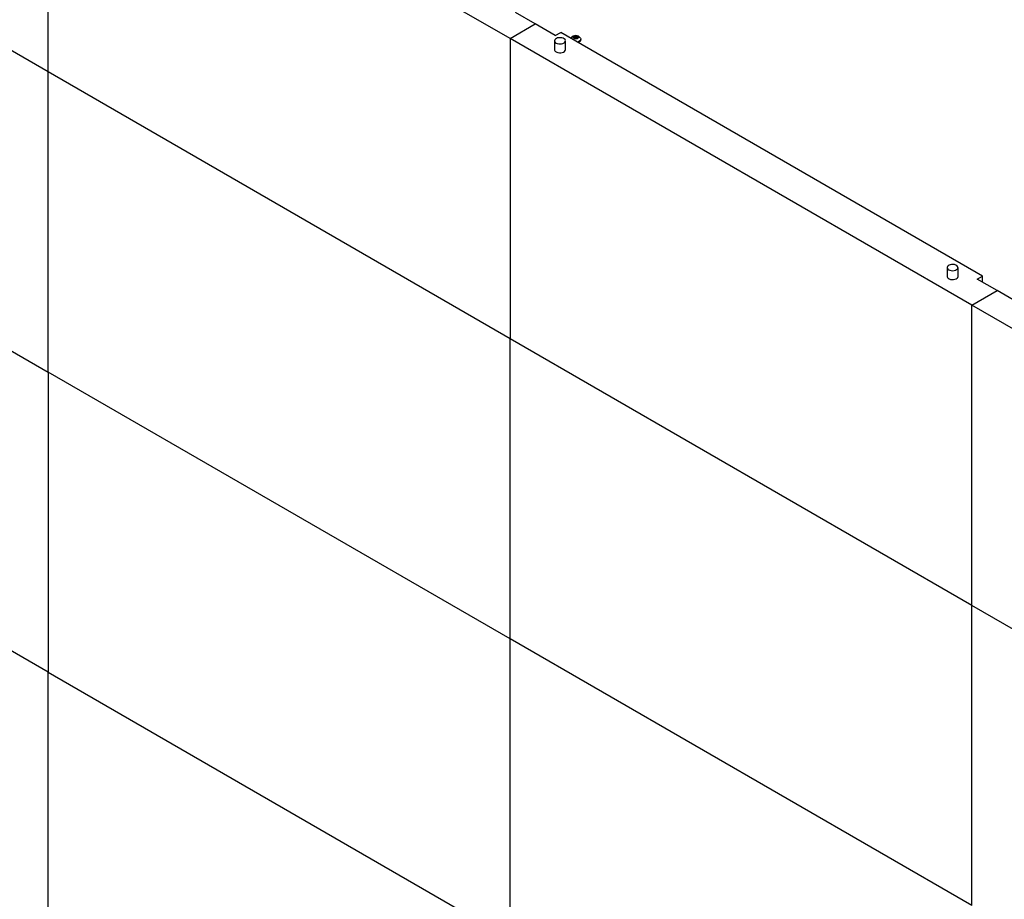
# Model space of a CAD drawing. Units: inches. Extents: x 2 to 531, y 2 to 332.
# Drawn here: x 397 to 432, y 101 to 133 of the extents above; entities that cross this region are included whole.
import ezdxf

# ---------------------------------------------------------------- set-up
doc = ezdxf.new("R2010")
doc.units = ezdxf.units.IN
doc.header["$MEASUREMENT"] = 0

msp = doc.modelspace()

# ---------------------------------------------------------------- linework, layer by layer
at = {"color": 7, "linetype": 'Continuous', "lineweight": 25}
for p, q in [((397.613, 130.957), (397.613, 141.807)), ((414.316, 132.164), (397.613, 141.807)), ((397.613, 130.957), (380.91, 140.599)), ((415.232, 132.693), (414.51, 133.11)), ((414.316, 132.164), (415.232, 132.693)), ((415.955, 132.276), (415.232, 132.693)), ((431.02, 122.521), (414.316, 132.164)), ((414.316, 132.164), (414.316, 121.314)), ((415.955, 132.276), (416.15, 132.388)), ((431.408, 123.58), (416.15, 132.388)), ((416.519, 132.175), (416.522, 132.178)), ((416.634, 132.193), (416.653, 132.18)), ((416.638, 132.188), (416.638, 132.232)), ((416.669, 132.196), (416.638, 132.188)), ((416.699, 132.205), (416.669, 132.196)), ((416.699, 132.205), (416.699, 132.25)), ((416.728, 132.194), (416.699, 132.205)), ((416.749, 132.186), (416.728, 132.194)), ((416.882, 132.122), (416.882, 132.138)), ((415.926, 132.082), (415.926, 131.761)), ((416.32, 131.761), (416.32, 132.082)), ((416.789, 132.03), (416.787, 132.023)), ((416.794, 132.016), (416.794, 132.019)), ((397.613, 120.107), (397.613, 130.957)), ((414.316, 121.314), (397.613, 130.957)), ((380.91, 129.75), (397.613, 120.107)), ((430.124, 123.886), (430.124, 123.564)), ((430.518, 123.564), (430.518, 123.886)), ((431.213, 123.467), (431.408, 123.58)), ((431.408, 123.355), (431.408, 123.58)), ((431.936, 123.05), (431.213, 123.467)), ((431.02, 122.521), (431.936, 123.05)), ((432.658, 122.633), (431.936, 123.05)), ((431.02, 111.672), (431.02, 122.521)), ((447.723, 112.879), (431.02, 122.521)), ((414.316, 110.464), (414.316, 121.314)), ((431.02, 111.672), (414.316, 121.314)), ((397.613, 120.107), (397.613, 109.257)), ((414.316, 110.464), (397.613, 120.107)), ((397.613, 109.257), (380.91, 118.9)), ((431.02, 100.822), (431.02, 111.672)), ((447.723, 102.029), (431.02, 111.672)), ((414.316, 99.615), (414.316, 110.464)), ((431.02, 100.822), (414.316, 110.464)), ((397.613, 109.257), (414.316, 99.615)), ((397.613, 98.408), (397.613, 109.257))]:
    msp.add_line(p, q, dxfattribs=at)
at = {"color": 7, "linetype": 'Continuous', "lineweight": 25, "flags": 128}
for points in [[(415.984, 132.002), (416.027, 131.983), (416.077, 131.972), (416.13, 131.968), (416.183, 131.974), (416.231, 131.987), (416.272, 132.007), (416.301, 132.033), (416.317, 132.063), (416.319, 132.094), (416.306, 132.124), (416.28, 132.151), (416.242, 132.173), (416.195, 132.188), (416.143, 132.195), (416.09, 132.194), (416.039, 132.185), (415.994, 132.168), (415.959, 132.144), (415.936, 132.116), (415.926, 132.086), (415.932, 132.055), (415.952, 132.026), (415.984, 132.002)], [(416.783, 132.236), (416.793, 132.214), (416.789, 132.192), (416.77, 132.173), (416.739, 132.159), (416.702, 132.154), (416.664, 132.156), (416.631, 132.167), (416.607, 132.185), (416.597, 132.206), (416.602, 132.228), (416.621, 132.247), (416.651, 132.261), (416.688, 132.267), (416.726, 132.264), (416.76, 132.253), (416.783, 132.236)], [(416.869, 132.178), (416.879, 132.159), (416.882, 132.129), (416.871, 132.1), (416.847, 132.075), (416.811, 132.053), (416.768, 132.038), (416.759, 132.036)], [(416.779, 132.025), (416.821, 132.042), (416.854, 132.065), (416.875, 132.091), (416.882, 132.12), (416.882, 132.122)], [(415.926, 131.761), (415.927, 131.749), (415.94, 131.719), (415.966, 131.692), (416.004, 131.67), (416.051, 131.655), (416.103, 131.647), (416.157, 131.649), (416.208, 131.658), (416.253, 131.675), (416.288, 131.698), (416.311, 131.726), (416.32, 131.757), (416.32, 131.761)], [(430.182, 123.805), (430.225, 123.787), (430.274, 123.775), (430.328, 123.772), (430.381, 123.777), (430.429, 123.791), (430.469, 123.811), (430.499, 123.837), (430.515, 123.866), (430.517, 123.897), (430.504, 123.927), (430.478, 123.954), (430.44, 123.976), (430.393, 123.991), (430.341, 123.999), (430.288, 123.998), (430.236, 123.988), (430.192, 123.971), (430.156, 123.948), (430.133, 123.92), (430.124, 123.89), (430.13, 123.859), (430.149, 123.83), (430.182, 123.805)], [(430.124, 123.564), (430.125, 123.553), (430.138, 123.523), (430.164, 123.496), (430.202, 123.474), (430.249, 123.459), (430.301, 123.451), (430.354, 123.452), (430.406, 123.462), (430.45, 123.479), (430.486, 123.502), (430.509, 123.53), (430.518, 123.56), (430.518, 123.564)]]:
    msp.add_lwpolyline(points, dxfattribs=at)
at = {"color": 7, "linetype": 'Continuous', "lineweight": 25}
for centre, radius, start, end in [((416.695, 132.058), 0.211, 34.7774, 145.2226), ((416.654, 132.21), 0.0263, 125.5464, 222.9122), ((416.689, 132.251), 0.0805, 226.9765, 271.4331), ((416.692, 132.159), 0.0906, 85.6623, 126.6667), ((416.683, 132.141), 0.0574, 104.2783, 130.3963), ((416.695, 132.103), 0.0967, 70.306, 105.8362), ((416.698, 132.261), 0.0906, 265.6623, 306.6667), ((416.701, 132.169), 0.0805, 46.9765, 91.4331), ((416.71, 132.144), 0.0538, 49.5284, 70.4405), ((416.737, 132.21), 0.0263, 305.5464, 42.9122)]:
    msp.add_arc(centre, radius, start, end, dxfattribs=at)
for points, knots in [([(416.638, 132.232), (416.638, 132.223), (416.637, 132.208), (416.635, 132.196), (416.635, 132.194), (416.634, 132.193)], [0, 0, 0, 0, 0.439117, 0.751367, 1, 1, 1, 1]), ([(416.699, 132.25), (416.696, 132.247), (416.686, 132.24), (416.669, 132.232), (416.651, 132.23), (416.642, 132.231), (416.638, 132.232)], [0, 0, 0, 0, 0.17497, 0.491929, 0.817973, 1, 1, 1, 1]), ([(416.756, 132.228), (416.748, 132.228), (416.734, 132.227), (416.714, 132.238), (416.704, 132.246), (416.699, 132.25)], [0, 0, 0, 0, 0.439117, 0.751367, 1, 1, 1, 1]), ([(416.739, 132.18), (416.74, 132.181), (416.745, 132.183), (416.749, 132.186), (416.752, 132.189)], [0, 0, 0, 0, 0.201134, 1, 1, 1, 1]), ([(416.752, 132.189), (416.753, 132.191), (416.754, 132.195), (416.755, 132.211), (416.756, 132.223), (416.756, 132.228)], [0, 0, 0, 0, 0.4391165, 0.7513669, 1, 1, 1, 1])]:
    msp.add_open_spline(points, degree=3, knots=knots, dxfattribs=at)

doc.saveas('drawing.dxf')
